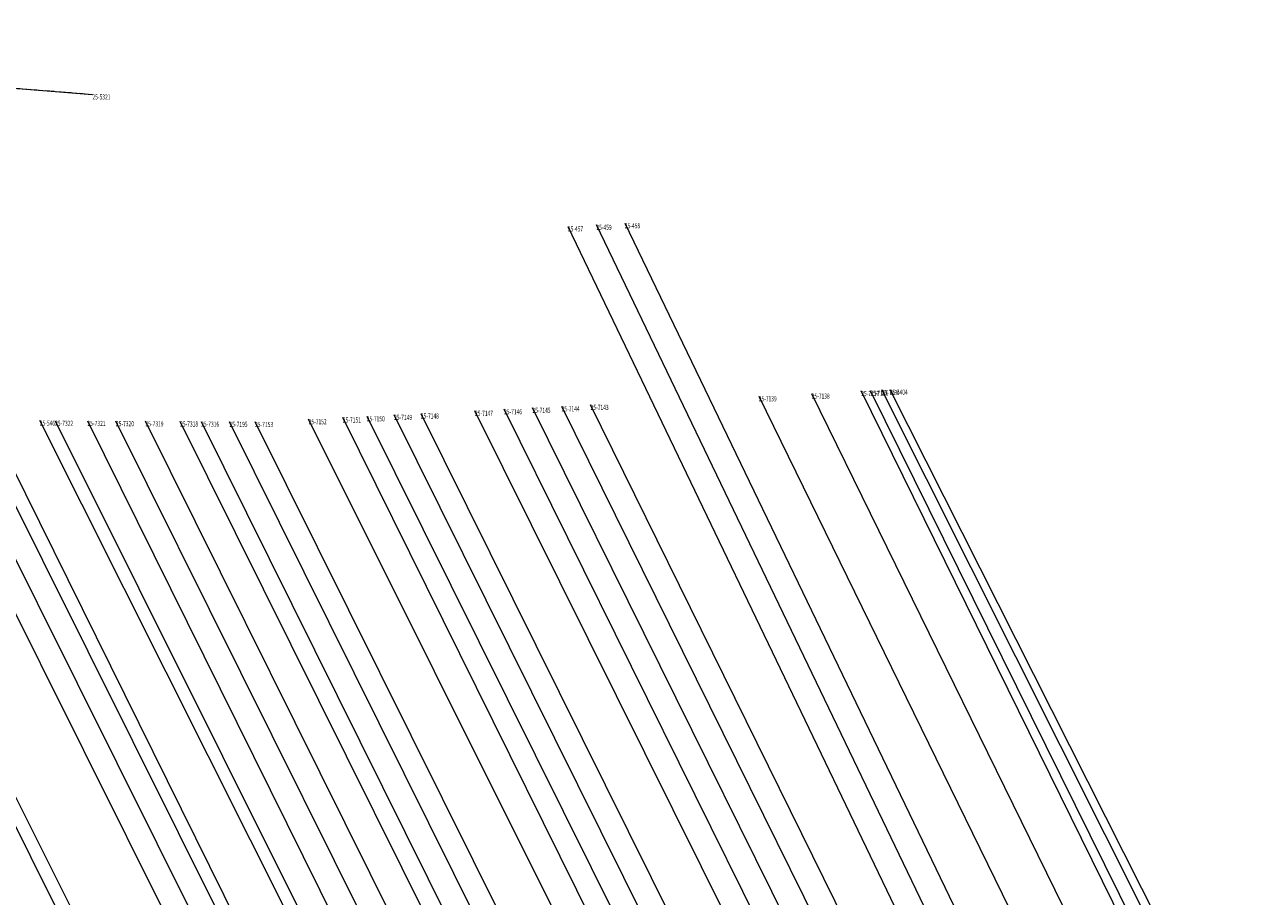
# Model space of a CAD drawing. Units: metres. Extents: x 7446789 to 7449512, y 5803170 to 5805635.
# Drawn here: x 7447070 to 7447287, y 5804967 to 5805120 of the extents above; entities that cross this region are included whole.
import ezdxf
from ezdxf.enums import TextEntityAlignment as Align

# ---------------------------------------------------------------- set-up
doc = ezdxf.new("R2010")
doc.units = ezdxf.units.M
doc.header["$MEASUREMENT"] = 0
for name, pattern in [('GDE', [0]), ('GUK', [2, 1.5, -0.5]), ('GUZ', [1, 0.5, -0.5])]:
    doc.linetypes.add(name, pattern=pattern)
for name, color, linetype, lineweight in [('Dzialki', 7, 'GDE', 18), ('Kontury', 90, 'GUK', 18), ('Numery_punktow', 7, 'CONTINUOUS', 9), ('Uzytki', 7, 'GUZ', 18)]:
    doc.layers.add(name, color=color, linetype=linetype, lineweight=lineweight)
doc.styles.get("Standard").update_dxf_attribs({"font": 'Simplex.SHX', "width": 0.75})

msp = doc.modelspace()

# ---------------------------------------------------------------- linework, layer by layer
at = {"layer": 'Dzialki'}
for p, q in [((7446927.67, 5805120.28), (7447081.44, 5805108.07)), ((7447164.81, 5805084.91), (7447281.41, 5804842.08)), ((7447286.74, 5804842.03), (7447169.81, 5805085.18)), ((7447174.8, 5805085.46), (7447292.06, 5804841.98)), ((7447198.27, 5805055.1), (7447302.08, 5804842.93)), ((7447207.56, 5805055.57), (7447311.13, 5804844.18)), ((7447319.45, 5804846.3), (7447216.26, 5805056.02)), ((7447217.85, 5805056.1), (7447321.24, 5804846.75)), ((7447324.57, 5804847.6), (7447219.85, 5805056.2)), ((7447221.25, 5805056.27), (7447326.32, 5804848.04)), ((7447139.03, 5805052.08), (7447242.16, 5804844.27)), ((7447252.32, 5804843.4), (7447148.52, 5805052.56)), ((7447257.52, 5804842.96), (7447153.62, 5805052.82)), ((7447262.7, 5804842.52), (7447158.61, 5805053.08)), ((7447163.71, 5805053.34), (7447267.88, 5804842.3)), ((7447272.89, 5804842.24), (7447168.8, 5805053.6)), ((7447122.59, 5804870.28), (7447032.26, 5805051.08)), ((7447125.83, 5804869.39), (7447034.75, 5805051.06)), ((7447144.07, 5804864.4), (7447050.98, 5805050.96)), ((7447149.46, 5804862.92), (7447055.77, 5805050.93)), ((7447154.81, 5804861.46), (7447060.45, 5805050.9)), ((7447157.26, 5804860.79), (7447063.34, 5805050.88)), ((7447169.16, 5804857.78), (7447072.2, 5805050.83)), ((7447074.9, 5805050.81), (7447171.48, 5804857.2)), ((7447080.57, 5805050.78), (7447177.06, 5804855.77)), ((7447183.29, 5804854.18), (7447085.56, 5805050.74)), ((7447189.17, 5804852.66), (7447090.74, 5805050.71)), ((7447196.05, 5804850.9), (7447096.81, 5805050.68)), ((7447100.5, 5805050.65), (7447200.22, 5804849.83)), ((7447205.87, 5804848.38), (7447105.48, 5805050.62)), ((7447211.26, 5804847), (7447109.96, 5805050.59)), ((7447221.64, 5804846.08), (7447119.35, 5805051.07)), ((7447227.13, 5804845.6), (7447125.35, 5805051.38)), ((7447129.54, 5805051.59), (7447232.17, 5804845.15)), ((7447237.23, 5804844.7), (7447134.34, 5805051.84))]:
    msp.add_line(p, q, dxfattribs=at)
at = {"layer": 'Kontury'}
msp.add_line((7446927.67, 5805120.28), (7447081.44, 5805108.07), dxfattribs=at)
at = {"layer": 'Uzytki'}
msp.add_line((7446927.67, 5805120.28), (7447081.44, 5805108.07), dxfattribs=at)

# ---------------------------------------------------------------- texts
at = {"layer": 'Numery_punktow', "width": 0.7}
for s, p in [('25-5321', (7447081.44, 5805108.07)), ('25-457', (7447164.81, 5805084.91)), ('25-459', (7447169.81, 5805085.18)), ('25-458', (7447174.8, 5805085.46)), ('25-7139', (7447198.27, 5805055.1)), ('25-7138', (7447207.56, 5805055.57)), ('25-7137', (7447216.26, 5805056.02)), ('25-7136', (7447217.85, 5805056.1)), ('25-7134', (7447219.85, 5805056.2)), ('25-5404', (7447221.25, 5805056.27)), ('25-7148', (7447139.03, 5805052.08)), ('25-7147', (7447148.52, 5805052.56)), ('25-7146', (7447153.62, 5805052.82)), ('25-7145', (7447158.61, 5805053.08)), ('25-7144', (7447163.71, 5805053.34)), ('25-7143', (7447168.8, 5805053.6)), ('25-5463', (7447072.2, 5805050.83)), ('25-7322', (7447074.9, 5805050.81)), ('25-7321', (7447080.57, 5805050.78)), ('25-7320', (7447085.56, 5805050.74)), ('25-7319', (7447090.74, 5805050.71)), ('25-7318', (7447096.81, 5805050.68)), ('25-7316', (7447100.5, 5805050.65)), ('25-7195', (7447105.48, 5805050.62)), ('25-7153', (7447109.96, 5805050.59)), ('25-7152', (7447119.35, 5805051.07)), ('25-7151', (7447125.35, 5805051.38)), ('25-7150', (7447129.54, 5805051.59)), ('25-7149', (7447134.34, 5805051.84))]:
    msp.add_text(s, height=0.9, dxfattribs=at).set_placement(p, align=Align.TOP_LEFT)

doc.saveas('drawing.dxf')
